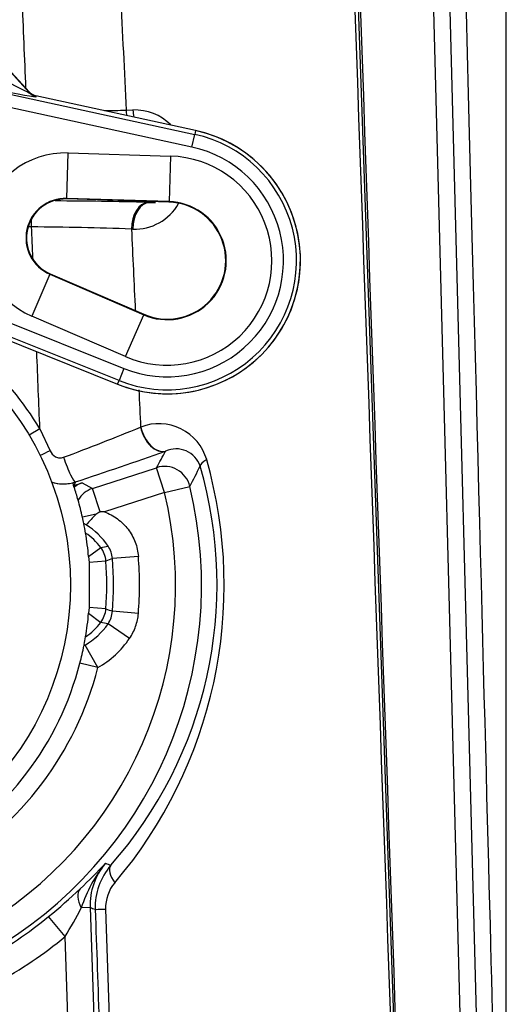
# Model space of a CAD drawing. Units: millimetres. Extents: x 10 to 553, y -124 to 425.
# Drawn here: x 147 to 166, y 284 to 322 of the extents above; entities that cross this region are included whole.
import ezdxf
from ezdxf.enums import TextEntityAlignment as Align

# ---------------------------------------------------------------- set-up
doc = ezdxf.new("R2010")
doc.units = ezdxf.units.MM
for name, color, linetype in [('047916-001-SHELL', 7, 'Continuous'), ('101181', 7, 'Continuous'), ('101211MDL', 7, 'Continuous'), ('C2_045745-069-_D', 7, 'Continuous'), ('Default', 7, 'Continuous')]:
    doc.layers.add(name, color=color, linetype=linetype)
doc.styles.add('SEACAD_Solid_Edge_ANSI', font='seans.ttf')
doc.dimstyles.new('mm1_dual', dxfattribs={"dimtxt": 3.96875, "dimasz": 3.96875, "dimexe": 1.984375, "dimexo": 1.984375, "dimgap": 0.992188, "dimtad": 0, "dimtih": 1, "dimtoh": 1, "dimdec": 1, "dimlfac": 2, "dimzin": 0, "dimdsep": 46, "dimtxsty": 'SEACAD_Solid_Edge_ANSI', "dimblk1": '_SE_FILLED', "dimblk2": '_SE_FILLED', "dimsah": 1, "dimcen": 1.984375, "dimadec": 0, "dimazin": 0, "dimtfac": 0.8, "dimtofl": 0, "dimtmove": 1, "dimatfit": 3, "dimfxl": 1, "dimtolj": 1, "dimtzin": 0, "dimarcsym": 0})

# ---------------------------------------------------------------- blocks, each defined once
blk = doc.blocks.new('SE')
at = {"layer": '047916-001-SHELL', "color": 7, "linetype": 'Continuous'}
for p, q in [((164.004, 281.332), (161.652, 371.117)), ((158.396, 369.153), (161.465, 281.254)), ((164.63, 281.349), (162.331, 369.127)), ((151.103, 318.617), (151.367, 318.625)), ((152.003, 315.071), (151.968, 315.106)), ((151.951, 315.072), (152.003, 315.071)), ((147.476, 314.129), (147.476, 314.443)), ((147.476, 314.129), (147.342, 314.129)), ((151.364, 314.045), (151.313, 314.047)), ((151.661, 306.426), (151.673, 306.43)), ((147.793, 306.358), (147.383, 306.113)), ((147.793, 306.358), (148.186, 305.522)), ((152.626, 305.506), (152.614, 305.502)), ((149.813, 304.068), (152.276, 304.868)), ((152.584, 303.917), (152.276, 304.868)), ((149.056, 304.278), (149.089, 304.183)), ((149.089, 304.183), (149.101, 304.187)), ((149.158, 304.321), (149.101, 304.187)), ((149.101, 304.187), (149.418, 304.29)), ((149.101, 304.187), (149.124, 304.118)), ((149.124, 304.118), (149.113, 304.109)), ((149.418, 304.29), (149.813, 304.068)), ((152.584, 303.917), (153.556, 304.15)), ((150.105, 303.167), (149.813, 304.068)), ((152.584, 303.917), (150.276, 303.168)), ((149.952, 303.079), (149.428, 302.963)), ((149.576, 302.664), (149.481, 302.715)), ((149.665, 301.449), (150.133, 301.801)), ((151.578, 301.451), (150.582, 301.371)), ((149.665, 301.449), (149.683, 301.226)), ((150.331, 301.274), (149.683, 301.226)), ((149.683, 301.226), (149.683, 299.491)), ((149.683, 299.491), (149.665, 299.268)), ((149.665, 299.268), (150.133, 298.916)), ((150.331, 299.443), (149.683, 299.491)), ((151.578, 299.265), (150.582, 299.345)), ((151.238, 298.3), (150.412, 298.863)), ((149.493, 298.065), (149.485, 298.022)), ((149.493, 298.065), (149.527, 298.047)), ((150.02, 297.178), (149.527, 298.047)), ((150.02, 297.178), (149.333, 297.355)), ((149.723, 287.949), (149.383, 287.938)), ((149.723, 287.949), (149.945, 281.574)), ((150.319, 287.89), (150.63, 278.784)), ((148.762, 286.83), (148.13, 287.604)), ((148.946, 281.539), (148.762, 286.83))]:
    blk.add_line(p, q, dxfattribs=at)
for centre, radius, start, end in [((148.283, 437.181), 118.597, 270.96378, 271.36235), ((151.444, 316.697), 1.93, 44.4965, 92.2832), ((147.684, 153.773), 161.355, 88.48447, 89.75286), ((151.442, 315.975), 1.931, 267.6848, 330.486), ((152.104, 316.031), 0.966, 263.9696, 277.4895), ((146.843, 195.378), 118.752, 87.8426, 89.69461), ((137.715, 300.358), 11.729, 30.7627, 66.2212), ((105.489, 419.707), 122.329, 290.68791, 292.17516), ((152.365, 304.65), 1.911, 16.0016, 111.2503), ((99.382, 455.663), 159.318, 288.20615, 289.51935), ((115.038, 325.735), 42.685, 330.7347, 331.7119), ((153.027, 304.613), 0.979, 18.9813, 114.2062), ((138.27, 300.379), 16.33, 318.5785, 16.1887), ((137.197, 300.347), 17.678, 319.6609, 15.8527), ((112.171, 325.659), 46.641, 332.5377, 333.6144), ((137.715, 300.358), 16.289, 299.5395, 13.4605), ((148.693, 305.746), 1.499, 252.008, 288.0914), ((138.888, 300.749), 10.763, 18.1905, 18.6078), ((137.715, 300.358), 12, 15.7961, 18.212), ((149.749, 303.388), 0.961, 110.1425, 130.5672), ((137.715, 300.358), 15.29, 299.5395, 13.4605), ((137.715, 300.358), 12, 12.5366, 15.7961), ((154.345, 298.727), 6.184, 135.2717, 140.463), ((150.195, 298.993), 4.175, 88.8839, 91.2306), ((137.715, 300.358), 12, 11.3272, 12.5366), ((137.715, 300.358), 12, 9.5728, 11.3272), ((148.223, 300.432), 2.609, 33.0062, 58.7843), ((148.215, 300.358), 2.4, 36.9429, 56.2604), ((137.715, 300.358), 12, 5.2146, 9.5728), ((147.256, 317.665), 16.123, 280.2762, 281.2859), ((149.586, 301.292), 0.999, 4.5793, 34.252), ((149.333, 301.2), 1, 4.2447, 36.9314), ((137.965, 300.358), 13.657, 355.4097, 4.5903), ((154.683, 290.453), 11.664, 110.5875, 111.9117), ((137.965, 300.358), 12.4, 355.7668, 4.2332), ((137.965, 300.358), 12.658, 355.4097, 4.5903), ((137.715, 300.358), 12, 350.4272, 354.7854), ((149.333, 299.517), 1, 323.0686, 355.7553), ((154.662, 310.21), 11.606, 248.0851, 249.4158), ((149.586, 299.425), 0.999, 325.748, 355.4207), ((148.215, 300.358), 2.658, 299.585, 325.7589), ((148.215, 300.358), 2.4, 303.7396, 323.0571), ((147.298, 283.272), 15.899, 78.7069, 79.731), ((150.021, 297.178), 1, 119.6199, 122.4185), ((137.715, 300.358), 12, 348.9809, 350.4272), ((148.215, 300.358), 3.657, 299.585, 325.7589), ((137.715, 300.358), 12, 345.5081, 348.7725), ((137.715, 300.358), 12, 300.4634, 345.5081), ((137.715, 300.358), 12.71, 300.4634, 345.5081), ((134.081, 304.809), 22.209, 313.3876, 316.9703), ((154.383, 286.332), 5.251, 140.759, 162.1996), ((152.218, 288.037), 2.497, 139.6405, 182.0118), ((152.38, 287.965), 2.462, 139.1965, 181.9556), ((179.326, 362.372), 78.291, 248.25078, 248.4086), ((134.532, 304.234), 21.481, 309.2727, 313.5672), ((151.803, 287.942), 1.486, 139.6468, 182.0187), ((132.951, 296.423), 18.493, 328.7536, 332.6875), ((184.591, 388.227), 106.167, 250.82628, 250.93832), ((137.715, 300.358), 16.466, 298.8299, 309.2357), ((137.715, 300.358), 17.466, 298.8299, 309.2357)]:
    blk.add_arc(centre, radius, start, end, dxfattribs=at)
for centre, major_axis, ratio, start_param, end_param in [((151.737, 318.643), (0.029, -1), 0.634735, 4.720363, 4.924548), ((152.009, 318.651), (0.029, -1), 0.642048, 4.719793, 4.994829), ((151.951, 314.073), (-0.029, -1), 0.637549, 3.186908, 4.757005), ((152.003, 314.071), (-0.029, -1), 0.638931, 3.186976, 4.757113), ((152.305, 306.452), (-0.336, 0.942), 0.627018, 1.378127, 3.096778), ((152.317, 306.457), (-0.336, 0.942), 0.627345, 1.377999, 3.096762), ((148.245, 305.524), (-0.897, -0.441), 0.024173, -1.51618, -1.071783), ((148.85, 305.272), (-0.314, 0.95), 0.139002, 1.531074, 3.106344), ((152.584, 303.917), (-0.872, 0.489), 0.998678, 3.888036, 5.536742), ((154.915, 305.202), (-0.96, -0.279), 0.241232, 5.476707, 6.247216), ((150.122, 303.117), (0.496, 0.868), 0.998888, 0.833629, 1.556584), ((151.28, 288.931), (-0.753, 0.658), 0.468816, 0.039521, 1.113786), ((150.041, 287.961), (-0.689, 0.725), 0.548619, 0.041754, 1.118594), ((150.918, 287.916), (-0.999, -0.035), 0.006748, 0.034907, 0.927708), ((161.672, -19.649), (-45.906, 1316.63), 0.000804, 1.335016, 1.342124)]:
    blk.add_ellipse(centre, major_axis=major_axis, ratio=ratio, start_param=start_param, end_param=end_param, dxfattribs=at)
for points in [[(158.424, 371.117), (159.46, 341.164), (160.497, 311.213), (161.534, 281.262)], [(161.36, 281.245), (160.328, 310.544), (159.294, 339.844), (158.261, 369.144)], [(165.257, 281.365), (165.006, 290.936), (164.239, 320.196), (162.957, 369.144)], [(147.525, 312.935), (147.509, 313.333), (147.492, 313.731), (147.476, 314.129)], [(151.313, 314.047), (151.361, 313.002), (151.409, 311.957), (151.457, 310.912)], [(147.793, 306.358), (147.753, 307.347), (147.713, 308.336), (147.673, 309.325)], [(151.596, 307.856), (151.618, 307.379), (151.639, 306.903), (151.661, 306.426)]]:
    blk.add_open_spline(points, degree=3, dxfattribs=at)
for points, knots in [([(150.734, 326.548), (150.788, 325.396), (150.842, 324.243), (150.896, 323.091), (150.965, 321.6), (151.034, 320.108), (151.103, 318.617)], [0, 0, 0, 0, 0.435942, 0.435942, 0.435942, 1, 1, 1, 1]), ([(147.257, 319.458), (147.209, 320.616), (147.161, 321.775), (147.113, 322.934), (147.081, 323.694), (147.049, 324.455), (147.018, 325.215)], [0.1312871, 0.1312871, 0.1312871, 0.1312871, 0.6557646, 0.6557646, 0.6557646, 1, 1, 1, 1]), ([(148.186, 305.522), (148.228, 305.422), (148.301, 305.336), (148.443, 305.261), (148.495, 305.246), (148.602, 305.239), (148.655, 305.247), (148.705, 305.266)], [0, 0, 0, 0, 0.5, 0.5, 0.75, 0.75, 1, 1, 1, 1]), ([(149.056, 304.278), (148.974, 304.257), (148.89, 304.244), (148.721, 304.23), (148.634, 304.231), (148.465, 304.247), (148.381, 304.262), (148.278, 304.29), (148.257, 304.296), (148.235, 304.303)], [0, 0, 0, 0, 0.125, 0.125, 0.25, 0.25, 0.375, 0.375, 0.4076565, 0.4076565, 0.4076565, 0.4076565]), ([(149.952, 303.079), (149.973, 303.101), (149.995, 303.121), (150.046, 303.154), (150.075, 303.167), (150.105, 303.167)], [0, 0, 0, 0, 0.5, 0.5, 1, 1, 1, 1]), ([(150.276, 303.168), (150.456, 303.101), (150.625, 303.009), (150.852, 302.841), (150.924, 302.78), (151.059, 302.646), (151.122, 302.574), (151.236, 302.423), (151.288, 302.344), (151.379, 302.179), (151.42, 302.092), (151.521, 301.826), (151.563, 301.642), (151.578, 301.451)], [0, 0, 0, 0, 0.25, 0.25, 0.375, 0.375, 0.5, 0.5, 0.625, 0.625, 0.75, 0.75, 1, 1, 1, 1]), ([(151.238, 298.3), (151.287, 298.372), (151.331, 298.447), (151.409, 298.601), (151.443, 298.681), (151.529, 298.925), (151.564, 299.092), (151.578, 299.265)], [0, 0, 0, 0, 0.25, 0.25, 0.5, 0.5, 1, 1, 1, 1])]:
    blk.add_open_spline(points, degree=3, knots=knots, dxfattribs=at)
at = {"layer": '101181', "color": 7, "linetype": 'Continuous'}
blk.add_circle((137.715, 332.358), 11.251, dxfattribs=at)
at = {"layer": '101211MDL', "color": 7, "linetype": 'Continuous'}
blk.add_circle((137.715, 300.358), 11.251, dxfattribs=at)
at = {"layer": 'C2_045745-069-_D', "color": 7, "linetype": 'Continuous'}
for p, q in [((145.091, 321.8), (147.399, 319.29)), ((147.378, 319.326), (145.092, 321.812)), ((142.06, 320.235), (153.744, 317.686)), ((153.637, 317.198), (141.954, 319.747)), ((147.399, 319.29), (147.378, 319.326)), ((147.641, 319.175), (147.641, 319.174)), ((153.776, 317.836), (147.641, 319.175)), ((147.641, 319.174), (147.66, 319.141)), ((153.776, 317.835), (147.641, 319.174)), ((153.776, 317.835), (153.744, 317.686)), ((153.776, 317.836), (153.776, 317.835)), ((153.637, 317.198), (153.744, 317.686)), ((148.828, 315.225), (148.882, 316.974)), ((148.882, 316.974), (152.809, 316.852)), ((152.809, 316.852), (152.755, 315.104)), ((148.828, 315.225), (148.827, 315.203)), ((152.754, 315.081), (148.827, 315.203)), ((152.755, 315.104), (148.828, 315.225)), ((152.755, 315.104), (152.754, 315.081)), ((139.923, 313.139), (151.02, 308.685)), ((139.679, 312.533), (150.777, 308.079)), ((139.68, 312.534), (150.778, 308.08)), ((150.835, 308.222), (139.737, 312.676)), ((148.177, 312.306), (147.482, 310.7)), ((148.177, 312.306), (148.185, 312.327)), ((148.177, 312.306), (151.783, 310.747)), ((148.185, 312.327), (151.792, 310.767)), ((151.088, 309.141), (147.482, 310.7)), ((151.088, 309.141), (151.783, 310.747)), ((151.783, 310.747), (151.792, 310.767)), ((151.02, 308.685), (150.835, 308.222)), ((150.777, 308.079), (150.778, 308.08)), ((150.778, 308.08), (150.835, 308.222))]:
    blk.add_line(p, q, dxfattribs=at)
for centre, radius, start, end in [((152.685, 312.832), 5.121, 248.1321, 77.6925), ((152.685, 312.832), 5.121, 286.5, 77.6925), ((152.685, 312.832), 4.968, 248.1321, 77.6925), ((152.685, 312.832), 4.469, 248.1321, 77.6925), ((148.781, 313.703), 3.272, 88.2296, 246.6157), ((152.685, 312.832), 4.022, 246.6157, 88.2296), ((148.781, 313.703), 1.522, 88.2296, 246.6157), ((148.781, 313.703), 1.5, 88.2296, 246.6157), ((152.685, 312.832), 2.272, 246.6157, 88.2296), ((152.685, 312.832), 2.25, 246.6157, 88.2296), ((152.685, 312.832), 5.121, 248.1321, 286.5)]:
    blk.add_arc(centre, radius, start, end, dxfattribs=at)
for centre, major_axis, ratio, start_param, end_param in [((146.066, 320.001), (-1.333, 0.713), 0.023274, 1.637273, 3.190616), ((145.96, 319.513), (-1.701, 0.374), 0.035076, 1.62086, 3.174203), ((147.745, 319.666), (0.257, -0.435), 0.989706, 4.923977, 5.537503), ((147.767, 319.629), (-0.431, -0.254), 0.996541, 0.211588, 0.825114)]:
    blk.add_ellipse(centre, major_axis=major_axis, ratio=ratio, start_param=start_param, end_param=end_param, dxfattribs=at)
blk = doc.blocks.new('DMBLK180')
at = {"layer": 'Default', "linetype": 'Continuous'}
for points in [[(132.183, 402.698), (128.215, 402.037), (132.183, 401.375)], [(161.746, 402.698), (161.746, 401.375), (165.715, 402.037)]]:
    blk.add_hatch(color=7, dxfattribs=at).paths.add_polyline_path(points)
at = {"layer": 'Default', "color": 7, "linetype": 'Continuous'}
for p, q in [((128.215, 394.695), (128.215, 404.021)), ((165.715, 255.424), (165.715, 404.021)), ((136.577, 402.037), (128.215, 402.037)), ((165.715, 402.037), (157.353, 402.037))]:
    blk.add_line(p, q, dxfattribs=at)
at = {"layer": 'Default', "color": 7, "linetype": 'Continuous', "style": 'SEACAD_Solid_Edge_ANSI'}
for s, height, p in [('75.0', 3.9688, (140.965, 406.402)), ('(', 3.969, (137.966, 401.64)), ('2.95"', 3.9688, (140.965, 401.64)), (')', 3.969, (154.948, 401.64))]:
    blk.add_text(s, height=height, dxfattribs=at).set_placement(p, align=Align.TOP_LEFT)
blk = doc.blocks.new('_SE_FILLED')
at = {"color": 0}
blk.add_line((0, 0), (-1, 0), dxfattribs=at)
blk.add_solid([(0, 0), (-1, -0.1665), (-1, 0.1665), (0, 0)], dxfattribs=at)

msp = doc.modelspace()

# ---------------------------------------------------------------- block references
at = {"layer": 'Default'}
msp.add_blockref('SE', (0, 0), dxfattribs=at)

# ---------------------------------------------------------------- dimensions: what is measured, and where the dimension line sits
at = {"layer": 'Default', "color": 7, "linetype": 'Continuous'}
dim = msp.add_linear_dim(base=(128.21453, 402.03662), p1=(165.71453, 253.43988), p2=(128.21453, 392.71042), text='\\A1;<>', dimstyle='mm1_dual', override={"dimpost": '\\X', "dimtmove": 0}, dxfattribs=at)
dim.commit()
dim.dimension.update_dxf_attribs({"geometry": 'DMBLK180', "text_midpoint": (146.96453, 402.03662), "dimtype": 160})

doc.saveas('drawing.dxf')
